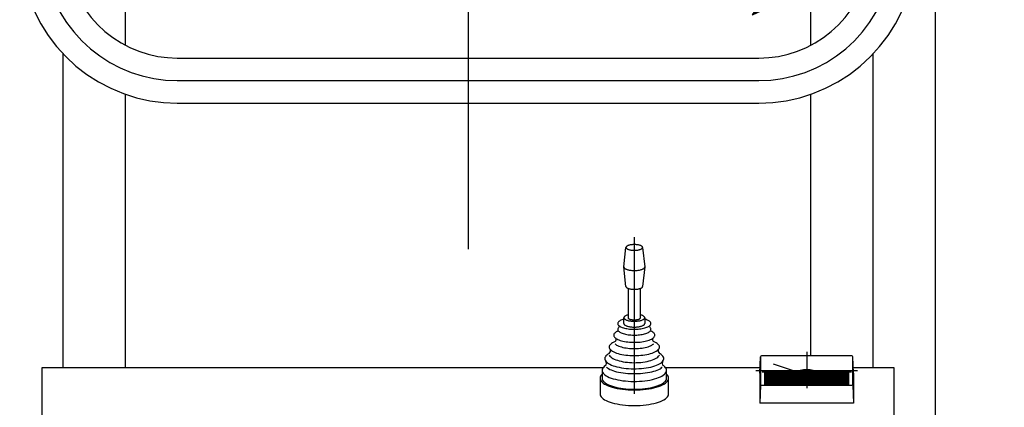
# Model space of a CAD drawing. Units: millimetres. Extents: x 21 to 368, y 11 to 246.
# Drawn here: x 38 to 69, y 95 to 108 of the extents above; entities that cross this region are included whole.
import ezdxf

# ---------------------------------------------------------------- set-up
doc = ezdxf.new("R2010")
doc.units = ezdxf.units.MM
doc.linetypes.add('CENTER', pattern=[51, 31.8, -6.4, 6.4, -6.4])
doc.styles.add('ED_VECTOR', font='MONOTXT.SHX', dxfattribs={"bigfont": 'BIGFONT.SHX'})

# ---------------------------------------------------------------- blocks, each defined once
blk = doc.blocks.new('EDTIP_ARROW_S')
at = {"color": 0, "linetype": 'Continuous', "lineweight": -2}
for q in [(-0.965926, 0.258819), (-1, 0), (-0.965926, -0.258819)]:
    blk.add_line((0, 0), q, dxfattribs=at)
blk = doc.blocks.new('EDDIM034')
at = {"color": 5, "linetype": 'Continuous', "lineweight": -3, "xscale": 2, "yscale": 2, "rotation": 220.264291}
blk.add_blockref('EDTIP_ARROW_S', (61.373953, 107.962448), dxfattribs=at)
blk = doc.blocks.new('EDDIM035')
at = {"color": 5, "linetype": 'Continuous', "lineweight": -3}
for p, q in [((62.350972, 86.043475), (71.116923, 95.249908)), ((71.116923, 95.249908), (86.999737, 95.249908))]:
    blk.add_line(p, q, dxfattribs=at)
at = {"color": 5, "linetype": 'Continuous', "lineweight": -3, "xscale": 2, "yscale": 2, "rotation": 226.403972}
blk.add_blockref('EDTIP_ARROW_S', (62.350972, 86.043475), dxfattribs=at)
at = {"color": 3, "linetype": 'Continuous', "lineweight": -3, "style": 'ED_VECTOR', "width": 0.714286}
blk.add_text('バッテリー', height=3.5, dxfattribs=at).set_placement((73.499748, 96.249919))
blk = doc.blocks.new('BLKF094')
at = {"color": 7, "linetype": 'Continuous', "lineweight": -3}
for p, q in [((39.300972, 110.227471), (39.314709, 109.909391)), ((39.314709, 109.909391), (39.355816, 109.593732)), ((39.355816, 109.593732), (39.423979, 109.282896)), ((39.423979, 109.282896), (39.518681, 108.979249)), ((39.518681, 108.979249), (39.639201, 108.685101)), ((39.639201, 108.685101), (39.78462, 108.402692)), ((39.78462, 108.402692), (39.953833, 108.134171)), ((39.953833, 108.134171), (40.145551, 107.881581)), ((40.145551, 107.881581), (40.358316, 107.646844)), ((40.358316, 107.646844), (40.590508, 107.431748)), ((40.590508, 107.431748), (40.840361, 107.237928)), ((40.840361, 107.237928), (41.105972, 107.066861)), ((41.105972, 107.066861), (41.38532, 106.919848)), ((41.38532, 106.919848), (41.676279, 106.798009)), ((41.676279, 106.798009), (41.976635, 106.702269)), ((41.976635, 106.702269), (42.284102, 106.633358)), ((42.284102, 106.633358), (42.596339, 106.591801)), ((42.596339, 106.591801), (42.910972, 106.577913))]:
    blk.add_line(p, q, dxfattribs=at)
blk = doc.blocks.new('BLKF095')
at = {"color": 7, "linetype": 'Continuous', "lineweight": -3}
for p, q in [((37.854305, 110.227471), (37.873547, 109.783306)), ((37.873547, 109.783306), (37.931127, 109.342521)), ((37.931127, 109.342521), (38.026607, 108.908471)), ((38.026607, 108.908471), (38.159259, 108.48446)), ((38.159259, 108.48446), (38.328075, 108.073714)), ((38.328075, 108.073714), (38.53177, 107.679359)), ((38.53177, 107.679359), (38.768793, 107.304397)), ((38.768793, 107.304397), (39.03734, 106.951681)), ((39.03734, 106.951681), (39.335368, 106.623896)), ((39.335368, 106.623896), (39.660609, 106.323537)), ((39.660609, 106.323537), (40.010587, 106.052888)), ((40.010587, 106.052888), (40.382638, 105.814011)), ((40.382638, 105.814011), (40.773932, 105.608723)), ((40.773932, 105.608723), (41.18149, 105.438587)), ((41.18149, 105.438587), (41.60221, 105.304896)), ((41.60221, 105.304896), (42.032891, 105.20867)), ((42.032891, 105.20867), (42.470254, 105.150639)), ((42.470254, 105.150639), (42.910972, 105.131247))]:
    blk.add_line(p, q, dxfattribs=at)
blk = doc.blocks.new('BLKF096')
at = {"color": 7, "linetype": 'Continuous', "lineweight": -3}
for p, q in [((65.173901, 109.909391), (65.187638, 110.227471)), ((65.132794, 109.593732), (65.173901, 109.909391)), ((65.064631, 109.282896), (65.132794, 109.593732)), ((64.969929, 108.979249), (65.064631, 109.282896)), ((64.849409, 108.685101), (64.969929, 108.979249)), ((64.534777, 108.134171), (64.70399, 108.402692)), ((64.70399, 108.402692), (64.849409, 108.685101)), ((64.343059, 107.881581), (64.534777, 108.134171)), ((64.130294, 107.646844), (64.343059, 107.881581)), ((63.648249, 107.237928), (63.898102, 107.431748)), ((63.898102, 107.431748), (64.130294, 107.646844)), ((63.382638, 107.066861), (63.648249, 107.237928)), ((62.511975, 106.702269), (62.812331, 106.798009)), ((62.812331, 106.798009), (63.10329, 106.919848)), ((63.10329, 106.919848), (63.382638, 107.066861)), ((61.577638, 106.577913), (61.892271, 106.591801)), ((61.892271, 106.591801), (62.204508, 106.633358)), ((62.204508, 106.633358), (62.511975, 106.702269))]:
    blk.add_line(p, q, dxfattribs=at)
blk = doc.blocks.new('BLKF097')
at = {"color": 7, "linetype": 'Continuous', "lineweight": -3}
for p, q in [((66.615063, 109.783306), (66.634305, 110.227471)), ((66.557483, 109.342521), (66.615063, 109.783306)), ((66.462003, 108.908471), (66.557483, 109.342521)), ((66.329351, 108.48446), (66.462003, 108.908471)), ((66.160535, 108.073714), (66.329351, 108.48446)), ((65.95684, 107.679359), (66.160535, 108.073714)), ((65.719817, 107.304397), (65.95684, 107.679359)), ((65.45127, 106.951681), (65.719817, 107.304397)), ((65.153242, 106.623896), (65.45127, 106.951681)), ((64.828001, 106.323537), (65.153242, 106.623896)), ((64.478023, 106.052888), (64.828001, 106.323537)), ((64.105972, 105.814011), (64.478023, 106.052888)), ((63.30712, 105.438587), (63.714678, 105.608723)), ((63.714678, 105.608723), (64.105972, 105.814011)), ((62.455719, 105.20867), (62.8864, 105.304896)), ((62.8864, 105.304896), (63.30712, 105.438587)), ((61.577638, 105.131247), (62.018356, 105.150639)), ((62.018356, 105.150639), (62.455719, 105.20867))]:
    blk.add_line(p, q, dxfattribs=at)
blk = doc.blocks.new('BLKF100')
at = {"color": 1, "linetype": 'CENTER', "lineweight": -3}
for p, q in [((38.577638, 110.227471), (38.594128, 109.846348)), ((38.594128, 109.846348), (38.643471, 109.468126)), ((38.643471, 109.468126), (38.725293, 109.095684)), ((38.725293, 109.095684), (38.83897, 108.731854)), ((38.83897, 108.731854), (38.983638, 108.379407)), ((38.983638, 108.379407), (39.158195, 108.041025)), ((39.158195, 108.041025), (39.361313, 107.719284)), ((39.361313, 107.719284), (39.591446, 107.416631)), ((39.591446, 107.416631), (39.846842, 107.13537)), ((39.846842, 107.13537), (40.125559, 106.877642)), ((40.125559, 106.877642), (40.425474, 106.645408)), ((40.425474, 106.645408), (40.744305, 106.440436)), ((40.744305, 106.440436), (41.079626, 106.264286)), ((41.079626, 106.264286), (41.428884, 106.118298)), ((41.428884, 106.118298), (41.789422, 106.003583)), ((41.789422, 106.003583), (42.158496, 105.921014)), ((42.158496, 105.921014), (42.533297, 105.87122)), ((42.533297, 105.87122), (42.910972, 105.85458))]:
    blk.add_line(p, q, dxfattribs=at)
blk = doc.blocks.new('BLKF101')
at = {"color": 1, "linetype": 'CENTER', "lineweight": -3}
for p, q in [((65.894482, 109.846348), (65.910972, 110.227471)), ((65.845139, 109.468126), (65.894482, 109.846348)), ((65.763317, 109.095684), (65.845139, 109.468126)), ((65.64964, 108.731854), (65.763317, 109.095684)), ((65.504972, 108.379407), (65.64964, 108.731854)), ((65.330415, 108.041025), (65.504972, 108.379407)), ((65.127297, 107.719284), (65.330415, 108.041025)), ((64.897164, 107.416631), (65.127297, 107.719284)), ((64.363051, 106.877642), (64.641768, 107.13537)), ((64.641768, 107.13537), (64.897164, 107.416631)), ((64.063136, 106.645408), (64.363051, 106.877642)), ((63.744305, 106.440436), (64.063136, 106.645408)), ((63.059726, 106.118298), (63.408984, 106.264286)), ((63.408984, 106.264286), (63.744305, 106.440436)), ((61.577638, 105.85458), (61.955313, 105.87122)), ((61.955313, 105.87122), (62.330114, 105.921014)), ((62.330114, 105.921014), (62.699188, 106.003583)), ((62.699188, 106.003583), (63.059726, 106.118298))]:
    blk.add_line(p, q, dxfattribs=at)
blk = doc.blocks.new('BLKF117')
at = {"color": 1, "linetype": 'CENTER', "lineweight": -3}
blk.add_line((57.577638, 100.83281), (57.577638, 95.80051), dxfattribs=at)
at = {"color": 8, "linetype": 'Continuous', "lineweight": -3}
for p, q in [((57.244305, 99.872948), (57.310972, 100.499477)), ((57.311986, 100.507426), (57.310971, 100.499477)), ((57.310971, 100.499477), (57.311986, 100.491528)), ((57.315022, 100.515315), (57.311986, 100.507426)), ((57.311986, 100.491528), (57.315022, 100.483639)), ((57.320057, 100.523083), (57.315022, 100.515315)), ((57.315022, 100.483639), (57.320057, 100.475871)), ((57.327053, 100.530671), (57.320057, 100.523083)), ((57.335956, 100.538022), (57.327053, 100.530671)), ((57.346698, 100.54508), (57.335956, 100.538022)), ((57.359197, 100.55179), (57.346698, 100.54508)), ((57.373359, 100.558103), (57.359197, 100.55179)), ((57.389076, 100.563969), (57.373359, 100.558103)), ((57.406228, 100.569345), (57.389076, 100.563969)), ((57.424684, 100.574188), (57.406228, 100.569345)), ((57.444304, 100.578464), (57.424684, 100.574188)), ((57.46494, 100.582138), (57.444304, 100.578464)), ((57.486433, 100.585182), (57.46494, 100.582138)), ((57.50862, 100.587575), (57.486433, 100.585182)), ((57.531332, 100.589297), (57.50862, 100.587575)), ((57.554396, 100.590336), (57.531332, 100.589297)), ((57.577638, 100.590683), (57.554396, 100.590336)), ((57.60088, 100.590336), (57.577638, 100.590683)), ((57.623944, 100.589297), (57.60088, 100.590336)), ((57.646656, 100.587575), (57.623944, 100.589297)), ((57.668843, 100.585182), (57.646656, 100.587575)), ((57.690336, 100.582138), (57.668843, 100.585182)), ((57.710971, 100.578464), (57.690336, 100.582138)), ((57.730592, 100.574188), (57.710971, 100.578464)), ((57.749048, 100.569345), (57.730592, 100.574188)), ((57.7662, 100.563969), (57.749048, 100.569345)), ((57.781917, 100.558103), (57.7662, 100.563969)), ((57.796079, 100.55179), (57.781917, 100.558103)), ((57.808578, 100.54508), (57.796079, 100.55179)), ((57.81932, 100.538022), (57.808578, 100.54508)), ((57.828223, 100.530671), (57.81932, 100.538022)), ((57.835219, 100.523083), (57.828223, 100.530671)), ((57.840254, 100.515315), (57.835219, 100.523083)), ((57.835219, 100.475871), (57.840254, 100.483639)), ((57.84329, 100.507426), (57.840254, 100.515315)), ((57.840254, 100.483639), (57.84329, 100.491528)), ((57.844305, 100.499477), (57.84329, 100.507426)), ((57.84329, 100.491528), (57.844305, 100.499477)), ((57.844305, 100.499477), (57.910972, 99.872948)), ((57.320057, 100.475871), (57.327053, 100.468283)), ((57.327053, 100.468283), (57.335956, 100.460931)), ((57.335956, 100.460931), (57.346698, 100.453874)), ((57.346698, 100.453874), (57.359197, 100.447163)), ((57.359197, 100.447163), (57.373359, 100.440851)), ((57.373359, 100.440851), (57.389076, 100.434984)), ((57.389076, 100.434984), (57.406228, 100.429609)), ((57.406228, 100.429609), (57.424684, 100.424765)), ((57.424684, 100.424765), (57.444304, 100.42049)), ((57.444304, 100.42049), (57.46494, 100.416816)), ((57.46494, 100.416816), (57.486433, 100.413771)), ((57.486433, 100.413771), (57.50862, 100.411379)), ((57.50862, 100.411379), (57.531332, 100.409656)), ((57.531332, 100.409656), (57.554396, 100.408618)), ((57.554396, 100.408618), (57.577638, 100.408271)), ((57.577638, 100.408271), (57.60088, 100.408618)), ((57.60088, 100.408618), (57.623944, 100.409656)), ((57.623944, 100.409656), (57.646656, 100.411379)), ((57.646656, 100.411379), (57.668843, 100.413771)), ((57.668843, 100.413771), (57.690336, 100.416816)), ((57.690336, 100.416816), (57.710971, 100.42049)), ((57.710971, 100.42049), (57.730592, 100.424765)), ((57.730592, 100.424765), (57.749048, 100.429609)), ((57.749048, 100.429609), (57.7662, 100.434984)), ((57.7662, 100.434984), (57.781917, 100.440851)), ((57.781917, 100.440851), (57.796079, 100.447163)), ((57.796079, 100.447163), (57.808578, 100.453874)), ((57.808578, 100.453874), (57.81932, 100.460931)), ((57.81932, 100.460931), (57.828223, 100.468283)), ((57.828223, 100.468283), (57.835219, 100.475871)), ((57.310972, 99.246419), (57.244305, 99.872948)), ((57.245188, 99.881244), (57.244339, 99.871303)), ((57.244339, 99.871303), (57.246026, 99.861374)), ((57.246026, 99.861374), (57.250238, 99.851533)), ((57.250238, 99.851533), (57.256941, 99.841855)), ((57.910972, 99.872948), (57.844305, 99.246419)), ((57.900825, 99.845033), (57.906709, 99.854773)), ((57.906709, 99.854773), (57.910088, 99.864651)), ((57.910088, 99.864651), (57.910937, 99.874593)), ((57.910937, 99.874593), (57.91009, 99.881235)), ((57.256941, 99.841855), (57.266084, 99.832414)), ((57.266084, 99.832414), (57.277599, 99.823281)), ((57.277599, 99.823281), (57.291397, 99.814526)), ((57.291397, 99.814526), (57.307374, 99.806216)), ((57.307374, 99.806216), (57.325408, 99.798414)), ((57.325408, 99.798414), (57.345361, 99.791179)), ((57.345361, 99.791179), (57.367082, 99.784566)), ((57.367082, 99.784566), (57.390405, 99.778626)), ((57.390405, 99.778626), (57.415154, 99.773403)), ((57.415154, 99.773403), (57.441139, 99.768939)), ((57.441139, 99.768939), (57.468163, 99.765266)), ((57.468163, 99.765266), (57.49602, 99.762412)), ((57.49602, 99.762412), (57.524498, 99.7604)), ((57.524498, 99.7604), (57.553381, 99.759244)), ((57.553381, 99.759244), (57.582448, 99.758954)), ((57.582448, 99.758954), (57.611479, 99.759531)), ((57.611479, 99.759531), (57.640252, 99.760971)), ((57.640252, 99.760971), (57.668548, 99.763264)), ((57.668548, 99.763264), (57.696153, 99.766391)), ((57.696153, 99.766391), (57.722856, 99.770329)), ((57.722856, 99.770329), (57.748453, 99.775049)), ((57.748453, 99.775049), (57.772751, 99.780513)), ((57.772751, 99.780513), (57.795563, 99.786681)), ((57.795563, 99.786681), (57.816717, 99.793505)), ((57.816717, 99.793505), (57.836052, 99.800934)), ((57.836052, 99.800934), (57.85342, 99.808911)), ((57.85342, 99.808911), (57.868689, 99.817375)), ((57.868689, 99.817375), (57.881743, 99.826263)), ((57.881743, 99.826263), (57.892482, 99.835505)), ((57.892482, 99.835505), (57.900825, 99.845033)), ((57.310972, 99.246419), (57.311987, 99.23847)), ((57.311987, 99.23847), (57.315023, 99.230581)), ((57.315023, 99.230581), (57.320058, 99.222813)), ((57.320058, 99.222813), (57.327054, 99.215225)), ((57.327054, 99.215225), (57.335957, 99.207874)), ((57.81932, 99.207874), (57.828223, 99.215225)), ((57.828223, 99.215225), (57.835219, 99.222813)), ((57.835219, 99.222813), (57.840254, 99.230581)), ((57.840254, 99.230581), (57.84329, 99.23847)), ((57.84329, 99.23847), (57.844305, 99.246419)), ((57.335957, 99.207874), (57.346699, 99.200816)), ((57.346699, 99.200816), (57.359198, 99.194106)), ((57.359198, 99.194106), (57.37336, 99.187793)), ((57.37336, 99.187793), (57.389077, 99.181927)), ((57.377638, 99.186197), (57.377638, 98.243973)), ((57.389077, 99.181927), (57.406229, 99.176552)), ((57.406229, 99.176552), (57.424685, 99.171708)), ((57.424685, 99.171708), (57.444305, 99.167433)), ((57.444305, 99.167433), (57.46494, 99.163759)), ((57.46494, 99.163759), (57.486433, 99.160714)), ((57.486433, 99.160714), (57.50862, 99.158322)), ((57.50862, 99.158322), (57.531332, 99.156599)), ((57.531332, 99.156599), (57.554397, 99.155561)), ((57.554397, 99.155561), (57.577638, 99.155214)), ((57.577638, 99.155214), (57.60088, 99.155561)), ((57.60088, 99.155561), (57.623945, 99.156599)), ((57.623945, 99.156599), (57.646657, 99.158322)), ((57.646657, 99.158322), (57.668844, 99.160714)), ((57.668844, 99.160714), (57.690337, 99.163759)), ((57.690337, 99.163759), (57.710972, 99.167433)), ((57.710972, 99.167433), (57.730592, 99.171708)), ((57.730592, 99.171708), (57.749048, 99.176552)), ((57.749048, 99.176552), (57.7662, 99.181927)), ((57.7662, 99.181927), (57.781917, 99.187793)), ((57.777638, 98.243973), (57.777638, 99.186197)), ((57.781917, 99.187793), (57.796079, 99.194106)), ((57.796079, 99.194106), (57.808578, 99.200816)), ((57.808578, 99.200816), (57.81932, 99.207874)), ((57.253019, 98.269871), (57.247655, 98.260096)), ((57.260854, 98.279449), (57.253019, 98.269871)), ((57.2711, 98.288757), (57.260854, 98.279449)), ((57.283678, 98.297724), (57.2711, 98.288757)), ((57.298494, 98.306282), (57.283678, 98.297724)), ((57.315434, 98.314366), (57.298494, 98.306282)), ((57.33437, 98.321914), (57.315434, 98.314366)), ((57.355158, 98.328869), (57.33437, 98.321914)), ((57.377638, 98.335178), (57.355158, 98.328869)), ((57.783455, 98.333652), (57.777638, 98.335179)), ((57.805524, 98.327176), (57.783455, 98.333652)), ((57.825859, 98.320066), (57.805524, 98.327176)), ((57.844305, 98.312377), (57.825859, 98.320066)), ((57.860721, 98.304168), (57.844305, 98.312377)), ((57.874983, 98.2955), (57.860721, 98.304168)), ((57.886982, 98.286441), (57.874983, 98.2955)), ((57.896627, 98.277058), (57.886982, 98.286441)), ((57.903844, 98.267423), (57.896627, 98.277058)), ((57.908579, 98.25761), (57.903844, 98.267423)), ((57.047544, 98.076087), (57.044446, 98.060209)), ((57.044446, 98.060209), (57.045406, 98.044299)), ((57.045406, 98.044299), (57.050417, 98.028478)), ((57.054676, 98.091812), (57.047544, 98.076087)), ((57.050417, 98.028478), (57.05944, 98.012867)), ((57.065789, 98.107265), (57.054676, 98.091812)), ((57.05944, 98.012867), (57.072406, 97.997584)), ((57.080797, 98.122327), (57.065789, 98.107265)), ((57.072406, 97.997584), (57.089218, 97.982746)), ((57.099586, 98.136885), (57.080797, 98.122327)), ((57.089218, 97.982746), (57.109748, 97.968466)), ((57.122013, 98.150828), (57.099586, 98.136885)), ((57.109748, 97.968466), (57.133838, 97.954852)), ((57.147908, 98.164049), (57.122013, 98.150828)), ((57.133838, 97.954852), (57.161305, 97.942008)), ((57.177074, 98.176447), (57.147908, 98.164049)), ((57.209288, 98.187929), (57.177074, 98.176447)), ((57.244305, 98.198408), (57.209288, 98.187929)), ((57.244305, 98.056014), (57.244305, 98.243973)), ((57.244305, 98.056014), (57.245573, 98.046078)), ((57.244802, 98.250198), (57.244483, 98.240253)), ((57.244483, 98.240253), (57.246698, 98.230336)), ((57.247655, 98.260096), (57.244802, 98.250198)), ((57.245573, 98.046078), (57.249369, 98.036217)), ((57.246698, 98.230336), (57.251433, 98.220523)), ((57.249369, 98.036217), (57.255663, 98.026507)), ((57.251433, 98.220523), (57.25865, 98.210888)), ((57.255663, 98.026507), (57.264407, 98.017021)), ((57.25865, 98.210888), (57.268295, 98.201505)), ((57.264407, 98.017021), (57.275536, 98.007833)), ((57.268295, 98.201505), (57.280294, 98.192445)), ((57.275536, 98.007833), (57.288963, 97.999011)), ((57.280294, 98.192445), (57.294556, 98.183778)), ((57.288963, 97.999011), (57.304588, 97.990623)), ((57.294556, 98.183778), (57.310972, 98.175568)), ((57.304588, 97.990623), (57.32229, 97.982732)), ((57.310972, 98.175568), (57.329418, 98.16788)), ((57.32229, 97.982732), (57.341936, 97.975399)), ((57.329418, 98.16788), (57.349753, 98.16077)), ((57.341936, 97.975399), (57.363376, 97.96868)), ((57.349753, 98.16077), (57.371822, 98.154294)), ((57.363376, 97.96868), (57.386446, 97.962626)), ((57.371822, 98.154294), (57.395458, 98.1485)), ((57.377638, 98.243973), (57.378399, 98.238011)), ((57.378399, 98.238011), (57.380676, 98.232095)), ((57.380676, 98.232095), (57.384453, 98.226269)), ((57.384453, 98.226269), (57.389699, 98.220577)), ((57.386446, 97.962626), (57.410972, 97.957282)), ((57.389699, 98.220577), (57.396376, 98.215064)), ((57.395458, 98.1485), (57.42048, 98.143432)), ((57.396376, 98.215064), (57.404433, 98.209771)), ((57.404433, 98.209771), (57.413808, 98.204738)), ((57.410972, 97.957282), (57.436766, 97.952689)), ((57.413808, 98.204738), (57.424429, 98.200004)), ((57.42048, 98.143432), (57.446699, 98.13913)), ((57.424429, 98.200004), (57.436217, 98.195604)), ((57.436217, 98.195604), (57.44908, 98.191572)), ((57.436766, 97.952689), (57.463632, 97.948883)), ((57.446699, 98.13913), (57.473914, 98.135626)), ((57.44908, 98.191572), (57.462923, 98.18794)), ((57.462923, 98.18794), (57.477638, 98.184733)), ((57.473914, 98.135626), (57.501918, 98.132946)), ((57.477638, 98.184733), (57.493114, 98.181978)), ((57.493114, 98.181978), (57.509234, 98.179694)), ((57.501918, 98.132946), (57.530499, 98.131112)), ((57.509234, 98.179694), (57.525874, 98.1779)), ((57.525874, 98.1779), (57.542908, 98.176608)), ((57.530499, 98.131112), (57.559438, 98.130136)), ((57.542908, 98.176608), (57.560207, 98.175829)), ((57.559438, 98.130136), (57.588516, 98.130027)), ((57.560207, 98.175829), (57.577638, 98.175569)), ((57.577638, 98.175569), (57.595069, 98.175829)), ((57.588516, 98.130027), (57.617511, 98.130784)), ((57.595069, 98.175829), (57.612368, 98.176608)), ((57.612368, 98.176608), (57.629402, 98.1779)), ((57.617511, 98.130784), (57.646202, 98.132404)), ((57.629402, 98.1779), (57.646042, 98.179694)), ((57.646042, 98.179694), (57.662162, 98.181978)), ((57.646202, 98.132404), (57.674372, 98.134872)), ((57.662162, 98.181978), (57.677638, 98.184733)), ((57.674372, 98.134872), (57.701806, 98.138171)), ((57.677638, 98.184733), (57.692353, 98.18794)), ((57.691645, 97.948883), (57.718511, 97.952689)), ((57.692353, 98.18794), (57.706196, 98.191572)), ((57.701806, 98.138171), (57.728294, 98.142275)), ((57.706196, 98.191572), (57.719059, 98.195604)), ((57.718511, 97.952689), (57.744305, 97.957282)), ((57.719059, 98.195604), (57.730847, 98.200004)), ((57.728294, 98.142275), (57.753636, 98.147153)), ((57.730847, 98.200004), (57.741468, 98.204738)), ((57.741468, 98.204738), (57.750843, 98.209771)), ((57.744305, 97.957282), (57.768831, 97.962626)), ((57.750843, 98.209771), (57.7589, 98.215064)), ((57.753636, 98.147153), (57.777639, 98.152767)), ((57.7589, 98.215064), (57.765577, 98.220577)), ((57.765577, 98.220577), (57.770823, 98.226269)), ((57.768831, 97.962626), (57.791901, 97.96868)), ((57.770823, 98.226269), (57.7746, 98.232095)), ((57.7746, 98.232095), (57.776877, 98.238011)), ((57.776877, 98.238011), (57.777638, 98.243973)), ((57.777639, 98.152767), (57.800119, 98.159076)), ((57.791901, 97.96868), (57.813341, 97.975399)), ((57.800119, 98.159076), (57.820907, 98.166031)), ((57.813341, 97.975399), (57.832987, 97.982732)), ((57.820907, 98.166031), (57.839843, 98.173579)), ((57.832987, 97.982732), (57.850689, 97.990623)), ((57.839843, 98.173579), (57.856783, 98.181663)), ((57.850689, 97.990623), (57.866314, 97.999011)), ((57.856783, 98.181663), (57.871599, 98.190221)), ((57.866314, 97.999011), (57.879741, 98.007833)), ((57.871599, 98.190221), (57.884177, 98.199189)), ((57.879741, 98.007833), (57.89087, 98.017021)), ((57.884177, 98.199189), (57.894423, 98.208497)), ((57.89087, 98.017021), (57.899614, 98.026507)), ((57.894423, 98.208497), (57.902258, 98.218075)), ((57.899614, 98.026507), (57.905908, 98.036217)), ((57.902258, 98.218075), (57.907622, 98.22785)), ((57.905908, 98.036217), (57.909704, 98.046078)), ((57.907622, 98.22785), (57.910475, 98.237748)), ((57.910794, 98.247693), (57.908579, 98.25761)), ((57.909704, 98.046078), (57.910972, 98.056014)), ((57.910475, 98.237748), (57.910794, 98.247693)), ((57.910972, 98.243973), (57.910972, 98.056014)), ((57.929764, 98.193014), (57.910972, 98.198408)), ((57.963336, 98.181997), (57.929764, 98.193014)), ((57.993972, 98.17002), (57.963336, 98.181997)), ((58.021439, 98.157176), (57.993972, 98.17002)), ((58.007369, 97.947979), (58.033264, 97.9612)), ((58.045529, 98.143562), (58.021439, 98.157176)), ((58.033264, 97.9612), (58.055691, 97.975142)), ((58.066059, 98.129281), (58.045529, 98.143562)), ((58.055691, 97.975142), (58.07448, 97.9897)), ((58.082871, 98.114443), (58.066059, 98.129281)), ((58.07448, 97.9897), (58.089488, 98.004763)), ((58.095837, 98.09916), (58.082871, 98.114443)), ((58.089488, 98.004763), (58.100601, 98.020216)), ((58.10486, 98.083549), (58.095837, 98.09916)), ((58.100601, 98.020216), (58.107733, 98.035941)), ((58.109871, 98.067729), (58.10486, 98.083549)), ((58.107733, 98.035941), (58.110831, 98.051819)), ((58.110831, 98.051819), (58.109871, 98.067729)), ((56.918984, 97.694508), (56.917818, 97.674819)), ((56.917818, 97.674819), (56.921674, 97.655171)), ((56.925163, 97.714087), (56.918984, 97.694508)), ((56.921674, 97.655171), (56.930522, 97.635712)), ((56.936308, 97.733407), (56.925163, 97.714087)), ((56.930522, 97.635712), (56.944295, 97.616591)), ((56.952333, 97.752322), (56.936308, 97.733407)), ((56.973117, 97.770687), (56.952333, 97.752322)), ((56.998502, 97.788362), (56.973117, 97.770687)), ((57.028295, 97.805213), (56.998502, 97.788362)), ((57.062268, 97.821113), (57.028295, 97.805213)), ((57.047959, 97.889371), (57.044543, 97.8735)), ((57.044543, 97.8735), (57.045184, 97.857589)), ((57.045184, 97.857589), (57.049877, 97.841756)), ((57.055406, 97.905079), (57.047959, 97.889371)), ((57.049877, 97.841756), (57.058587, 97.826124)), ((57.066828, 97.920505), (57.055406, 97.905079)), ((57.058587, 97.826124), (57.071248, 97.810812)), ((57.082137, 97.935532), (57.066828, 97.920505)), ((57.071248, 97.810812), (57.087762, 97.795934)), ((57.087762, 97.795934), (57.108005, 97.781606)), ((57.108005, 97.781606), (57.131821, 97.767936)), ((57.131821, 97.767936), (57.159031, 97.755027)), ((57.159031, 97.755027), (57.189426, 97.742979)), ((57.161305, 97.942008), (57.191941, 97.930031)), ((57.189426, 97.742979), (57.222777, 97.731883)), ((57.191941, 97.930031), (57.225513, 97.919013)), ((57.222777, 97.731883), (57.258827, 97.721823)), ((57.225513, 97.919013), (57.261764, 97.909038)), ((57.258827, 97.721823), (57.297304, 97.712876)), ((57.261764, 97.909038), (57.30042, 97.900181)), ((57.297304, 97.712876), (57.337915, 97.70511)), ((57.30042, 97.900181), (57.341185, 97.892511)), ((57.337915, 97.70511), (57.38035, 97.698584)), ((57.341185, 97.892511), (57.38375, 97.886085)), ((57.38035, 97.698584), (57.424287, 97.693348)), ((57.38375, 97.886085), (57.42779, 97.880952)), ((57.424287, 97.693348), (57.46939, 97.689442)), ((57.42779, 97.880952), (57.472971, 97.877151)), ((57.463632, 97.948883), (57.491365, 97.945892)), ((57.46939, 97.689442), (57.515318, 97.686894)), ((57.472971, 97.877151), (57.518949, 97.874712)), ((57.491365, 97.945892), (57.519756, 97.94374)), ((57.515318, 97.686894), (57.56172, 97.685726)), ((57.518949, 97.874712), (57.565373, 97.873652)), ((57.519756, 97.94374), (57.548587, 97.942442)), ((57.548587, 97.942442), (57.577638, 97.942008)), ((57.56172, 97.685726), (57.608243, 97.685945)), ((57.565373, 97.873652), (57.61189, 97.87398)), ((57.577638, 97.942008), (57.60669, 97.942442)), ((57.60669, 97.942442), (57.635521, 97.94374)), ((57.608243, 97.685945), (57.654533, 97.687551)), ((57.61189, 97.87398), (57.658147, 97.875694)), ((57.635521, 97.94374), (57.663912, 97.945892)), ((57.654533, 97.687551), (57.700237, 97.69053)), ((57.658147, 97.875694), (57.703791, 97.87878)), ((57.663912, 97.945892), (57.691645, 97.948883)), ((57.700237, 97.69053), (57.745009, 97.69486)), ((57.703791, 97.87878), (57.748475, 97.883215)), ((57.745009, 97.69486), (57.788507, 97.700508)), ((57.748475, 97.883215), (57.791859, 97.888965)), ((57.788507, 97.700508), (57.8304, 97.707431)), ((57.791859, 97.888965), (57.833612, 97.895986)), ((57.8304, 97.707431), (57.87037, 97.715577)), ((57.833612, 97.895986), (57.873418, 97.904226)), ((57.87037, 97.715577), (57.908111, 97.724883)), ((57.873418, 97.904226), (57.910972, 97.91362)), ((57.908111, 97.724883), (57.943338, 97.735279)), ((57.910972, 97.91362), (57.945989, 97.924098)), ((57.943338, 97.735279), (57.975781, 97.746686)), ((57.945989, 97.924098), (57.978203, 97.93558)), ((57.975781, 97.746686), (58.005194, 97.759016)), ((57.978203, 97.93558), (58.007369, 97.947979)), ((58.005194, 97.759016), (58.031354, 97.772176)), ((58.031354, 97.772176), (58.05406, 97.786065)), ((58.05406, 97.786065), (58.07314, 97.800579)), ((58.084029, 97.9253), (58.07314, 97.935532)), ((58.07314, 97.800579), (58.088449, 97.815606)), ((58.09669, 97.909987), (58.084029, 97.9253)), ((58.088449, 97.815606), (58.099871, 97.831033)), ((58.10928, 97.81386), (58.093008, 97.821112)), ((58.1054, 97.894355), (58.09669, 97.909987)), ((58.099871, 97.831033), (58.107318, 97.846741)), ((58.110093, 97.878523), (58.1054, 97.894355)), ((58.107318, 97.846741), (58.110734, 97.862611)), ((58.141343, 97.797503), (58.10928, 97.81386)), ((58.110734, 97.862611), (58.110093, 97.878523)), ((58.169116, 97.780253), (58.141343, 97.797503)), ((58.192388, 97.76224), (58.169116, 97.780253)), ((58.210981, 97.743603), (58.192388, 97.76224)), ((58.224754, 97.724482), (58.210981, 97.743603)), ((58.218968, 97.626787), (58.230113, 97.646107)), ((58.233602, 97.705023), (58.224754, 97.724482)), ((58.230113, 97.646107), (58.236292, 97.665686)), ((58.237458, 97.685374), (58.233602, 97.705023)), ((58.236292, 97.665686), (58.237458, 97.685374)), ((56.774043, 97.328232), (56.770972, 97.304186)), ((56.78323, 97.352095), (56.774043, 97.328232)), ((56.798463, 97.375593), (56.78323, 97.352095)), ((56.819626, 97.398548), (56.798463, 97.375593)), ((56.846558, 97.420785), (56.819626, 97.398548)), ((56.879054, 97.442134), (56.846558, 97.420785)), ((56.916867, 97.462433), (56.879054, 97.442134)), ((56.959708, 97.481528), (56.916867, 97.462433)), ((56.944295, 97.616591), (56.962888, 97.597953)), ((56.958504, 97.403403), (56.982407, 97.384372)), ((56.962888, 97.597953), (56.98616, 97.579941)), ((56.982407, 97.384372), (57.01084, 97.366162)), ((56.98616, 97.579941), (57.013933, 97.562691)), ((57.01084, 97.366162), (57.043586, 97.34891)), ((57.013933, 97.562691), (57.045996, 97.546334)), ((57.043586, 97.34891), (57.080397, 97.332748)), ((57.045996, 97.546334), (57.082105, 97.530995)), ((57.080397, 97.332748), (57.120992, 97.317799)), ((57.082105, 97.530995), (57.121986, 97.516791)), ((57.121986, 97.516791), (57.165335, 97.50383)), ((57.165335, 97.50383), (57.211821, 97.492211)), ((57.211821, 97.492211), (57.261091, 97.482021)), ((57.261091, 97.482021), (57.312771, 97.473339)), ((57.312771, 97.473339), (57.366466, 97.46623)), ((57.366466, 97.46623), (57.421769, 97.460749)), ((57.421769, 97.460749), (57.478258, 97.456938)), ((57.478258, 97.456938), (57.535503, 97.454824)), ((57.535503, 97.454824), (57.593069, 97.454426)), ((57.593069, 97.454426), (57.650517, 97.455744)), ((57.650517, 97.455744), (57.707411, 97.45877)), ((57.707411, 97.45877), (57.763317, 97.463481)), ((57.763317, 97.463481), (57.81781, 97.46984)), ((57.81781, 97.46984), (57.870475, 97.4778)), ((57.870475, 97.4778), (57.920911, 97.487299)), ((57.920911, 97.487299), (57.968735, 97.498265)), ((57.968735, 97.498265), (58.013582, 97.510615)), ((58.013582, 97.510615), (58.055112, 97.524255)), ((58.021705, 97.313662), (58.063353, 97.328233)), ((58.055112, 97.524255), (58.093008, 97.539081)), ((58.063353, 97.328233), (58.101304, 97.344052)), ((58.093008, 97.539081), (58.126981, 97.55498)), ((58.101304, 97.344052), (58.13527, 97.360997)), ((58.126981, 97.55498), (58.156774, 97.571832)), ((58.13527, 97.360997), (58.164991, 97.37894)), ((58.156774, 97.571832), (58.182159, 97.589507)), ((58.164991, 97.37894), (58.190243, 97.397745)), ((58.182159, 97.589507), (58.202943, 97.607872)), ((58.190243, 97.397745), (58.196772, 97.403403)), ((58.195593, 97.481518), (58.195569, 97.481528)), ((58.238432, 97.462423), (58.195593, 97.481518)), ((58.202943, 97.607872), (58.218968, 97.626787)), ((58.276241, 97.442123), (58.238432, 97.462423)), ((58.308734, 97.420773), (58.276241, 97.442123)), ((58.335663, 97.398536), (58.308734, 97.420773)), ((58.356823, 97.375581), (58.335663, 97.398536)), ((58.372053, 97.352083), (58.356823, 97.375581)), ((58.381237, 97.32822), (58.372053, 97.352083)), ((58.384305, 97.304173), (58.381237, 97.32822)), ((56.668053, 97.017994), (56.648648, 96.990538)), ((56.69438, 97.044766), (56.668053, 97.017994)), ((56.72743, 97.070652), (56.69438, 97.044766)), ((56.76695, 97.095454), (56.72743, 97.070652)), ((56.770752, 97.03725), (56.791975, 97.010886)), ((56.770972, 97.304186), (56.77404, 97.28014)), ((56.77404, 97.28014), (56.783224, 97.256277)), ((56.783224, 97.256277), (56.798454, 97.232779)), ((56.791975, 97.010886), (56.819178, 96.985324)), ((56.798454, 97.232779), (56.819614, 97.209823)), ((56.819614, 97.209823), (56.846543, 97.187586)), ((56.846543, 97.187586), (56.879036, 97.166237)), ((56.879036, 97.166237), (56.916845, 97.145937)), ((56.916845, 97.145937), (56.959684, 97.126842)), ((56.959684, 97.126842), (57.007226, 97.109096)), ((57.007226, 97.109096), (57.059109, 97.092835)), ((57.059109, 97.092835), (57.114938, 97.078182)), ((57.114938, 97.078182), (57.174289, 97.065249)), ((57.120992, 97.317799), (57.165063, 97.304177)), ((57.165063, 97.304177), (57.212273, 97.291986)), ((57.174289, 97.065249), (57.23671, 97.054135)), ((57.212273, 97.291986), (57.262264, 97.281318)), ((57.23671, 97.054135), (57.301725, 97.044924)), ((57.262264, 97.281318), (57.314656, 97.272254)), ((57.301725, 97.044924), (57.36884, 97.037685)), ((57.314656, 97.272254), (57.369048, 97.264864)), ((57.36884, 97.037685), (57.437544, 97.032475)), ((57.369048, 97.264864), (57.425029, 97.259204)), ((57.425029, 97.259204), (57.48217, 97.255316)), ((57.437544, 97.032475), (57.507314, 97.029333)), ((57.48217, 97.255316), (57.540039, 97.253231)), ((57.507314, 97.029333), (57.57762, 97.028283)), ((57.540039, 97.253231), (57.598193, 97.252964)), ((57.57762, 97.028283), (57.647926, 97.029332)), ((57.598193, 97.252964), (57.656191, 97.254517)), ((57.647926, 97.029332), (57.717696, 97.032473)), ((57.656191, 97.254517), (57.713591, 97.257878)), ((57.713591, 97.257878), (57.769957, 97.263023)), ((57.717696, 97.032473), (57.786401, 97.037682)), ((57.769957, 97.263023), (57.824858, 97.269911)), ((57.786401, 97.037682), (57.853517, 97.044919)), ((57.824858, 97.269911), (57.877879, 97.27849)), ((57.853517, 97.044919), (57.918534, 97.05413)), ((57.877879, 97.27849), (57.928614, 97.288696)), ((57.918534, 97.05413), (57.980956, 97.065243)), ((57.928614, 97.288696), (57.976678, 97.30045)), ((57.976678, 97.30045), (58.021705, 97.313662)), ((57.980956, 97.065243), (58.040308, 97.078175)), ((58.040308, 97.078175), (58.09614, 97.092826)), ((58.09614, 97.092826), (58.148025, 97.109087)), ((58.148025, 97.109087), (58.195569, 97.126832)), ((58.195569, 97.126832), (58.23841, 97.145927)), ((58.23841, 97.145927), (58.276223, 97.166226)), ((58.276223, 97.166226), (58.308719, 97.187575)), ((58.308719, 97.187575), (58.335651, 97.209812)), ((58.329627, 96.980062), (58.358064, 97.00543)), ((58.335651, 97.209812), (58.356814, 97.232766)), ((58.356814, 97.232766), (58.372047, 97.256265)), ((58.358064, 97.00543), (58.380561, 97.031642)), ((58.372047, 97.256265), (58.381234, 97.280127)), ((58.380561, 97.031642), (58.384524, 97.03725)), ((58.381234, 97.280127), (58.384305, 97.304173)), ((58.406328, 97.08479), (58.388327, 97.095454)), ((58.443062, 97.059492), (58.406328, 97.08479)), ((58.47321, 97.033196), (58.443062, 97.059492)), ((58.496542, 97.0061), (58.47321, 97.033196)), ((58.51288, 96.978412), (58.496542, 97.0061)), ((56.648236, 96.706819), (56.612409, 96.678527)), ((56.636314, 96.962609), (56.631143, 96.934418)), ((56.631143, 96.934418), (56.633176, 96.906181)), ((56.633176, 96.906181), (56.642397, 96.878111)), ((56.648648, 96.990538), (56.636314, 96.962609)), ((56.642397, 96.878111), (56.658735, 96.850424)), ((56.658735, 96.850424), (56.682067, 96.823328)), ((56.682067, 96.823328), (56.712215, 96.797031)), ((56.712215, 96.797031), (56.748949, 96.771733)), ((56.748949, 96.771733), (56.79199, 96.747627)), ((56.79199, 96.747627), (56.841011, 96.724894)), ((56.819178, 96.985324), (56.852153, 96.960758)), ((56.841011, 96.724894), (56.895637, 96.70371)), ((56.852153, 96.960758), (56.890649, 96.937375)), ((56.890649, 96.937375), (56.934373, 96.915353)), ((56.895637, 96.70371), (56.955454, 96.684235)), ((56.934373, 96.915353), (56.982994, 96.89486)), ((56.982994, 96.89486), (57.03614, 96.876052)), ((57.03614, 96.876052), (57.093406, 96.859072)), ((57.093406, 96.859072), (57.154359, 96.844048)), ((57.154359, 96.844048), (57.218532, 96.831096)), ((57.218532, 96.831096), (57.285439, 96.820314)), ((57.285439, 96.820314), (57.35457, 96.811784)), ((57.35457, 96.811784), (57.425398, 96.805571)), ((57.425398, 96.805571), (57.497385, 96.801722)), ((57.497385, 96.801722), (57.569982, 96.800267)), ((57.569982, 96.800267), (57.642638, 96.801216)), ((57.642638, 96.801216), (57.714799, 96.804563)), ((57.714799, 96.804563), (57.785916, 96.810282)), ((57.785916, 96.810282), (57.855449, 96.818329)), ((57.855449, 96.818329), (57.922866, 96.828643)), ((57.922866, 96.828643), (57.987657, 96.841145)), ((57.987657, 96.841145), (58.049327, 96.855742)), ((58.049327, 96.855742), (58.107407, 96.87232)), ((58.107407, 96.87232), (58.161455, 96.890755)), ((58.161455, 96.890755), (58.21106, 96.910906)), ((58.172245, 96.67632), (58.234184, 96.695004)), ((58.21106, 96.910906), (58.255845, 96.932619)), ((58.234184, 96.695004), (58.291126, 96.715462)), ((58.255845, 96.932619), (58.295467, 96.95573)), ((58.291126, 96.715462), (58.342637, 96.73754)), ((58.295467, 96.95573), (58.329627, 96.980062)), ((58.342637, 96.73754), (58.388327, 96.76107)), ((58.388327, 96.76107), (58.427847, 96.785872)), ((58.427847, 96.785872), (58.460897, 96.811758)), ((58.460897, 96.811758), (58.487224, 96.83853)), ((58.487224, 96.83853), (58.506629, 96.865985)), ((58.506629, 96.865985), (58.518963, 96.893915)), ((58.521032, 96.696557), (58.507031, 96.706826)), ((58.522101, 96.950343), (58.51288, 96.978412)), ((58.518963, 96.893915), (58.524134, 96.922105)), ((58.554191, 96.667886), (58.521032, 96.696557)), ((58.524134, 96.922105), (58.522101, 96.950343)), ((56.515369, 96.399423), (56.494517, 96.367387)), ((56.544305, 96.430717), (56.515369, 96.399423)), ((56.544305, 96.552345), (56.544305, 96.301733)), ((56.549812, 96.588784), (56.544438, 96.558007)), ((56.544438, 96.558007), (56.546926, 96.527186)), ((56.546926, 96.527186), (56.55726, 96.496557)), ((56.563009, 96.619284), (56.549812, 96.588784)), ((56.55726, 96.496557), (56.575359, 96.466353)), ((56.583927, 96.649274), (56.563009, 96.619284)), ((56.575359, 96.466353), (56.601086, 96.436804)), ((56.612409, 96.678527), (56.583927, 96.649274)), ((56.601086, 96.436804), (56.634245, 96.408133)), ((56.634245, 96.408133), (56.674583, 96.38056)), ((56.674583, 96.38056), (56.721795, 96.354295)), ((56.686053, 96.654656), (56.713502, 96.63087)), ((56.713502, 96.63087), (56.747528, 96.607917)), ((56.747528, 96.607917), (56.787872, 96.585971)), ((56.787872, 96.585971), (56.834226, 96.5652)), ((56.834226, 96.5652), (56.886239, 96.545762)), ((56.886239, 96.545762), (56.943513, 96.527804)), ((56.943513, 96.527804), (57.005613, 96.511463)), ((56.955454, 96.684235), (57.020006, 96.666617)), ((57.005613, 96.511463), (57.072066, 96.496864)), ((57.020006, 96.666617), (57.088802, 96.65099)), ((57.072066, 96.496864), (57.142368, 96.484118)), ((57.088802, 96.65099), (57.161318, 96.637473)), ((57.142368, 96.484118), (57.215982, 96.473322)), ((57.161318, 96.637473), (57.237003, 96.62617)), ((57.215982, 96.473322), (57.292348, 96.464557)), ((57.237003, 96.62617), (57.31528, 96.617165)), ((57.292348, 96.464557), (57.370886, 96.457891)), ((57.31528, 96.617165), (57.395554, 96.610528)), ((57.370886, 96.457891), (57.450997, 96.453374)), ((57.395554, 96.610528), (57.477214, 96.60631)), ((57.450997, 96.453374), (57.532072, 96.451041)), ((57.477214, 96.60631), (57.559638, 96.604541)), ((57.532072, 96.451041), (57.613494, 96.45091)), ((57.559638, 96.604541), (57.642199, 96.605237)), ((57.613494, 96.45091), (57.694643, 96.452981)), ((57.642199, 96.605237), (57.724269, 96.60839)), ((57.694643, 96.452981), (57.774901, 96.457238)), ((57.724269, 96.60839), (57.805222, 96.613978)), ((57.774901, 96.457238), (57.853658, 96.46365)), ((57.805222, 96.613978), (57.884444, 96.621958)), ((57.853658, 96.46365), (57.930315, 96.472167)), ((57.884444, 96.621958), (57.961331, 96.63227)), ((57.930315, 96.472167), (58.004287, 96.482726)), ((57.961331, 96.63227), (58.035297, 96.644833)), ((58.004287, 96.482726), (58.075012, 96.495244)), ((58.035297, 96.644833), (58.105781, 96.659554)), ((58.075012, 96.495244), (58.141952, 96.509627)), ((58.105781, 96.659554), (58.172245, 96.67632)), ((58.141952, 96.509627), (58.204597, 96.525766)), ((58.204597, 96.525766), (58.262471, 96.543538)), ((58.262471, 96.543538), (58.315133, 96.562807)), ((58.315133, 96.562807), (58.362182, 96.583428)), ((58.362182, 96.583428), (58.40326, 96.605242)), ((58.40326, 96.605242), (58.438054, 96.628084)), ((58.414492, 96.345019), (58.46414, 96.370754)), ((58.438054, 96.628084), (58.4663, 96.65178)), ((58.46414, 96.370754), (58.507041, 96.397871)), ((58.4663, 96.65178), (58.469224, 96.654657)), ((58.507041, 96.397871), (58.542868, 96.426163)), ((58.542868, 96.426163), (58.57135, 96.455416)), ((58.579918, 96.638336), (58.554191, 96.667886)), ((58.57135, 96.455416), (58.592268, 96.485406)), ((58.598017, 96.608132), (58.579918, 96.638336)), ((58.592268, 96.485406), (58.605465, 96.515906)), ((58.608351, 96.577503), (58.598017, 96.608132)), ((58.605465, 96.515906), (58.610839, 96.546683)), ((58.610839, 96.546683), (58.608351, 96.577503)), ((58.610972, 96.301733), (58.610972, 96.552345)), ((58.611628, 96.4301), (58.610972, 96.430716)), ((58.640405, 96.398789), (58.611628, 96.4301)), ((58.661093, 96.36674), (58.640405, 96.398789)), ((56.481908, 96.33485), (56.477638, 96.302061)), ((56.477638, 96.302061), (56.481741, 96.26927)), ((56.477638, 96.301733), (56.477638, 95.80051)), ((56.481741, 96.26927), (56.494183, 96.236726)), ((56.494517, 96.367387), (56.481908, 96.33485)), ((56.494183, 96.236726), (56.514871, 96.204677)), ((56.514871, 96.204677), (56.543648, 96.173366)), ((56.543648, 96.173366), (56.580294, 96.143032)), ((56.544305, 96.301733), (56.548237, 96.27093)), ((56.548237, 96.27093), (56.560004, 96.240362)), ((56.560004, 96.240362), (56.579515, 96.210261)), ((56.579515, 96.210261), (56.606623, 96.180856)), ((56.580294, 96.143032), (56.62453, 96.113906)), ((56.606623, 96.180856), (56.64112, 96.152371)), ((56.62453, 96.113906), (56.67602, 96.08621)), ((56.64112, 96.152371), (56.682745, 96.125022)), ((56.67602, 96.08621), (56.734372, 96.060154)), ((56.682745, 96.125022), (56.731181, 96.099019)), ((56.721795, 96.354295), (56.77552, 96.329536)), ((56.731181, 96.099019), (56.786059, 96.074558)), ((56.734372, 96.060154), (56.799142, 96.035936)), ((56.77552, 96.329536), (56.83535, 96.306474)), ((56.786059, 96.074558), (56.846961, 96.051826)), ((56.83535, 96.306474), (56.900829, 96.285283)), ((56.900829, 96.285283), (56.971459, 96.266124)), ((56.971459, 96.266124), (57.046702, 96.249143)), ((57.046702, 96.249143), (57.125986, 96.23447)), ((57.125986, 96.23447), (57.208708, 96.222217)), ((57.208708, 96.222217), (57.294237, 96.212476)), ((57.294237, 96.212476), (57.381923, 96.205321)), ((57.381923, 96.205321), (57.471098, 96.200807)), ((57.471098, 96.200807), (57.561085, 96.198969)), ((57.561085, 96.198969), (57.651197, 96.19982)), ((57.651197, 96.19982), (57.74075, 96.203355)), ((57.74075, 96.203355), (57.829061, 96.209545)), ((57.829061, 96.209545), (57.915459, 96.218344)), ((57.915459, 96.218344), (57.999285, 96.229685)), ((57.999285, 96.229685), (58.079903, 96.243482)), ((58.079903, 96.243482), (58.156698, 96.259629)), ((58.156698, 96.259629), (58.229086, 96.278004)), ((58.229086, 96.278004), (58.296517, 96.298467)), ((58.296517, 96.298467), (58.358476, 96.320862)), ((58.308316, 96.051826), (58.369218, 96.074558)), ((58.354776, 96.035472), (58.419669, 96.05965)), ((58.358476, 96.320862), (58.414492, 96.345019)), ((58.369218, 96.074558), (58.424096, 96.099019)), ((58.419669, 96.05965), (58.478154, 96.085672)), ((58.424096, 96.099019), (58.472532, 96.125022)), ((58.472532, 96.125022), (58.514157, 96.152371)), ((58.478154, 96.085672), (58.529785, 96.113337)), ((58.514157, 96.152371), (58.548654, 96.180856)), ((58.529785, 96.113337), (58.57417, 96.142437)), ((58.548654, 96.180856), (58.575762, 96.210261)), ((58.57417, 96.142437), (58.610971, 96.172749)), ((58.575762, 96.210261), (58.595273, 96.240362)), ((58.595273, 96.240362), (58.60704, 96.27093)), ((58.60704, 96.27093), (58.610972, 96.301733)), ((58.610971, 96.172749), (58.639907, 96.204042)), ((58.639907, 96.204042), (58.660759, 96.236079)), ((58.660759, 96.236079), (58.673368, 96.268616)), ((58.673535, 96.334195), (58.661093, 96.36674)), ((58.673368, 96.268616), (58.677638, 96.301404)), ((58.677638, 96.301404), (58.673535, 96.334195)), ((58.677638, 95.80051), (58.677638, 96.301733)), ((56.477638, 95.80051), (56.481824, 95.76772)), ((56.481824, 95.76772), (56.494349, 95.73518)), ((56.799142, 96.035936), (56.869836, 96.013741)), ((56.846961, 96.051826), (56.913425, 96.030997)), ((56.869836, 96.013741), (56.945917, 95.993738)), ((56.913425, 96.030997), (56.984943, 96.012227)), ((56.945917, 95.993738), (57.026806, 95.976079)), ((56.984943, 96.012227), (57.060972, 95.995661)), ((57.026806, 95.976079), (57.111888, 95.960899)), ((57.060972, 95.995661), (57.140933, 95.981425)), ((57.111888, 95.960899), (57.200513, 95.948312)), ((57.140933, 95.981425), (57.224218, 95.969626)), ((57.200513, 95.948312), (57.292009, 95.938415)), ((57.224218, 95.969626), (57.310192, 95.960354)), ((57.292009, 95.938415), (57.385679, 95.931284)), ((57.310192, 95.960354), (57.398202, 95.953681)), ((57.385679, 95.931284), (57.48081, 95.926971)), ((57.398202, 95.953681), (57.487578, 95.949657)), ((57.48081, 95.926971), (57.576678, 95.925511)), ((57.487578, 95.949657), (57.577638, 95.948312)), ((57.576678, 95.925511), (57.672552, 95.926914)), ((57.577638, 95.948312), (57.667699, 95.949657)), ((57.667699, 95.949657), (57.757075, 95.953681)), ((57.672552, 95.926914), (57.767705, 95.93117)), ((57.757075, 95.953681), (57.845085, 95.960354)), ((57.767705, 95.93117), (57.861411, 95.938245)), ((57.845085, 95.960354), (57.931059, 95.969626)), ((57.861411, 95.938245), (57.952957, 95.948088)), ((57.931059, 95.969626), (58.014344, 95.981425)), ((57.952957, 95.948088), (58.041647, 95.960621)), ((58.014344, 95.981425), (58.094305, 95.995661)), ((58.041647, 95.960621), (58.126806, 95.975751)), ((58.094305, 95.995661), (58.170334, 96.012227)), ((58.126806, 95.975751), (58.207785, 95.993362)), ((58.170334, 96.012227), (58.241852, 96.030997)), ((58.207785, 95.993362), (58.283968, 96.013319)), ((58.241852, 96.030997), (58.308316, 96.051826)), ((58.283968, 96.013319), (58.354776, 96.035472)), ((58.660927, 95.73518), (58.673452, 95.76772)), ((58.673452, 95.76772), (58.677638, 95.80051)), ((56.494349, 95.73518), (56.51512, 95.703136)), ((56.51512, 95.703136), (56.543976, 95.671834)), ((56.543976, 95.671834), (56.580699, 95.641512)), ((56.580699, 95.641512), (56.62501, 95.612399)), ((56.62501, 95.612399), (56.676571, 95.584718)), ((56.676571, 95.584718), (56.734989, 95.558679)), ((56.734989, 95.558679), (56.799821, 95.534481)), ((56.799821, 95.534481), (56.870572, 95.512307)), ((56.870572, 95.512307), (56.946704, 95.492327)), ((56.946704, 95.492327), (57.027638, 95.474692)), ((57.027638, 95.474692), (57.112758, 95.459537)), ((57.112758, 95.459537), (57.201416, 95.446977)), ((57.201416, 95.446977), (57.292937, 95.437107)), ((57.292937, 95.437107), (57.386625, 95.430003)), ((57.386625, 95.430003), (57.481767, 95.425719)), ((57.481767, 95.425719), (57.577638, 95.424288)), ((57.577638, 95.424288), (57.673509, 95.425719)), ((57.673509, 95.425719), (57.768651, 95.430003)), ((57.768651, 95.430003), (57.862339, 95.437107)), ((57.862339, 95.437107), (57.95386, 95.446977)), ((57.95386, 95.446977), (58.042518, 95.459537)), ((58.042518, 95.459537), (58.127638, 95.474692)), ((58.127638, 95.474692), (58.208572, 95.492327)), ((58.208572, 95.492327), (58.284704, 95.512307)), ((58.284704, 95.512307), (58.355455, 95.534481)), ((58.355455, 95.534481), (58.420287, 95.558679)), ((58.420287, 95.558679), (58.478705, 95.584718)), ((58.478705, 95.584718), (58.530266, 95.612399)), ((58.530266, 95.612399), (58.574577, 95.641512)), ((58.574577, 95.641512), (58.6113, 95.671834)), ((58.6113, 95.671834), (58.640156, 95.703136)), ((58.640156, 95.703136), (58.660927, 95.73518))]:
    blk.add_line(p, q, dxfattribs=at)
for centre, radius, start, end in [((57.053226, 97.962035), 0.03922, 317.488713, 42.514737), ((58.102051, 97.962035), 0.03922, 137.485263, 222.511287), ((56.929508, 97.540793), 0.066516, 297.002315, 41.304329), ((58.225769, 97.540793), 0.066516, 138.693305, 242.997685), ((56.711592, 97.18043), 0.101417, 303.082243, 31.074545), ((58.443685, 97.18043), 0.101417, 148.925455, 236.917757), ((56.588101, 96.783007), 0.097061, 308.28423, 37.649565), ((58.567175, 96.783007), 0.097061, 142.372248, 231.709587)]:
    blk.add_arc(centre, radius, start, end, dxfattribs=at)
blk = doc.blocks.new('BLKF118')
at = {"color": 8, "linetype": 'Continuous', "lineweight": -3}
for p, q in [((64.560971, 97.019393), (61.660971, 97.019393)), ((61.610971, 96.461213), (61.627655, 96.987117)), ((61.627638, 96.98606), (61.627638, 96.107238)), ((62.777638, 96.501083), (62.043536, 96.751957)), ((64.610971, 96.461213), (64.594288, 96.987117)), ((64.594305, 96.107238), (64.594305, 96.98606)), ((61.610971, 96.461213), (61.610971, 95.504332)), ((61.677638, 96.501083), (64.544305, 96.501083)), ((61.744305, 96.4783), (64.477638, 96.4783)), ((61.744305, 96.455517), (64.477638, 96.455517)), ((61.744305, 96.432734), (64.477638, 96.432734)), ((61.744305, 96.409952), (64.477638, 96.409952)), ((61.744305, 96.387169), (64.477638, 96.387169)), ((64.610971, 96.461213), (64.610971, 95.504332)), ((61.627638, 96.073904), (61.610971, 95.504332)), ((61.660971, 96.073904), (64.560971, 96.073904)), ((61.744305, 96.364386), (64.477638, 96.364386)), ((61.744305, 96.341603), (64.477638, 96.341603)), ((61.744305, 96.31882), (64.477638, 96.31882)), ((61.744305, 96.296037), (64.477638, 96.296037)), ((61.744305, 96.273254), (64.477638, 96.273254)), ((61.744305, 96.250472), (64.477638, 96.250472)), ((61.744305, 96.227689), (64.477638, 96.227689)), ((61.744305, 96.204906), (64.477638, 96.204906)), ((61.744305, 96.182123), (64.477638, 96.182123)), ((61.744305, 96.15934), (64.477638, 96.15934)), ((61.744305, 96.136557), (64.477638, 96.136557)), ((61.744305, 96.113774), (64.477638, 96.113774)), ((64.594305, 96.073904), (64.610971, 95.504332)), ((64.610971, 95.504332), (61.610971, 95.504332))]:
    blk.add_line(p, q, dxfattribs=at)
at = {"color": 1, "linetype": 'CENTER', "lineweight": -3}
for p, q in [((63.110971, 97.152727), (63.110971, 95.982773)), ((61.477638, 96.546649), (64.744305, 96.546649))]:
    blk.add_line(p, q, dxfattribs=at)
at = {"color": 8, "linetype": 'Continuous', "lineweight": -3}
for centre, radius, start, end in [((61.660971, 96.98606), 0.033333, 90, 180), ((64.560971, 96.98606), 0.033333, 0, 90), ((63.110971, 95.267248), 1.302183, 71.354049, 108.645951), ((61.660971, 96.107238), 0.033333, 180, 270), ((64.560971, 96.107238), 0.033333, 270, 0)]:
    blk.add_arc(centre, radius, start, end, dxfattribs=at)

msp = doc.modelspace()

# ---------------------------------------------------------------- linework, layer by layer
at = {"color": 1, "linetype": 'CENTER', "lineweight": -3}
for p, q in [((52.244305, 132.243475), (52.244305, 53.243475)), ((42.910972, 105.85458), (61.577638, 105.85458))]:
    msp.add_line(p, q, dxfattribs=at)
at = {"color": 3, "linetype": 'Continuous', "lineweight": -3}
for p, q in [((67.244305, 66.310142), (67.244305, 128.910142)), ((39.244305, 96.643476), (39.244305, 106.718071)), ((65.244306, 96.643476), (65.244309, 106.718075)), ((38.577638, 73.310142), (38.577638, 96.643476)), ((38.577638, 96.643476), (56.579294, 96.643476)), ((58.575983, 96.643476), (61.616753, 96.643476)), ((64.605189, 96.643476), (65.910972, 96.643476)), ((65.910972, 96.643476), (65.910972, 73.310142))]:
    msp.add_line(p, q, dxfattribs=at)
at = {"color": 7, "linetype": 'Continuous', "lineweight": -3}
for p, q in [((41.244305, 119.076808), (41.244305, 106.990144)), ((63.244305, 106.990144), (63.244305, 119.076808)), ((42.910972, 106.577913), (61.577638, 106.577913)), ((41.244305, 105.416016), (41.244305, 96.643476)), ((63.244305, 97.019393), (63.244305, 105.416016)), ((42.910972, 105.131247), (61.577638, 105.131247))]:
    msp.add_line(p, q, dxfattribs=at)

# ---------------------------------------------------------------- block references
for name in ['EDDIM034', 'BLKF095', 'BLKF100', 'BLKF094', 'BLKF096', 'BLKF097', 'BLKF101', 'BLKF117', 'EDDIM035', 'BLKF118']:
    msp.add_blockref(name, (0, 0))

doc.saveas('drawing.dxf')
